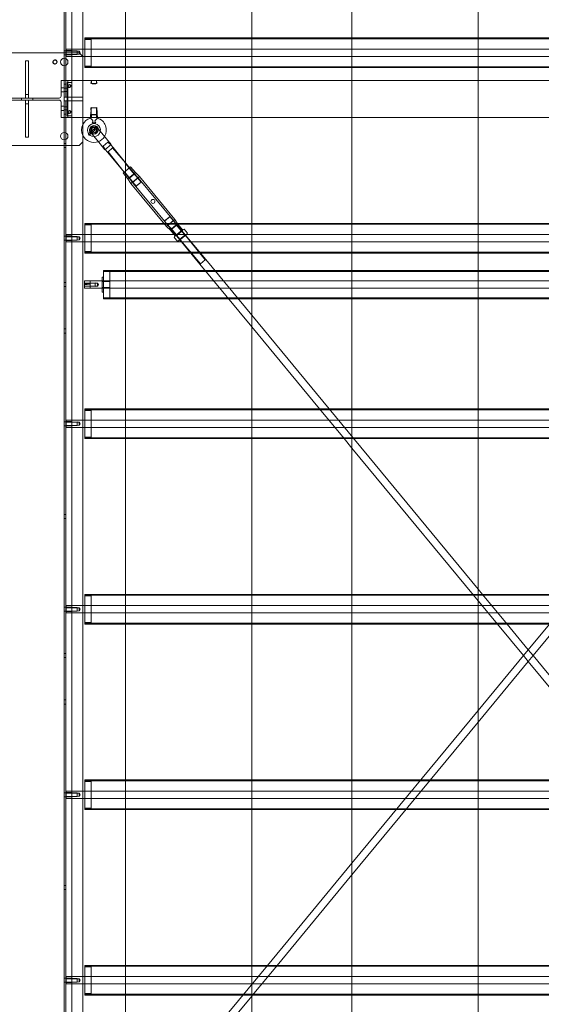
# Model space of a CAD drawing. Units: inches. Extents: x 2016 to 55994, y -12991 to 33869.
# Drawn here: x 24334 to 24390, y -1289 to -1185 of the extents above; entities that cross this region are included whole.
import ezdxf

# ---------------------------------------------------------------- set-up
doc = ezdxf.new("R2010")
doc.units = ezdxf.units.IN
doc.header["$MEASUREMENT"] = 0
for name, color, linetype, lineweight in [('BANDA', 7, 'Continuous', 9), ('BASE_IPE', 7, 'Continuous', 9), ('BULON', 7, 'Continuous', 9), ('CANCAMO_M16', 7, 'Continuous', 9), ('CARTELA', 7, 'Continuous', 9), ('CHAPA_UNION_TRAN', 7, 'Continuous', 9), ('CUERPO', 7, 'Continuous', 9), ('CUERPO_TENSOR_M2', 7, 'Continuous', 9), ('EJE', 7, 'Continuous', 9), ('PASADOR', 7, 'Continuous', 9), ('PERFIL_TRANSVERS', 7, 'Continuous', 9), ('PILAR_IPE_200', 7, 'Continuous', 9), ('TAPA', 7, 'Continuous', 9), ('TUBO', 7, 'Continuous', 9), ('TUERCA_HEXAGONAL', 7, 'Continuous', 9), ('VARILLA_ROSCADA', 7, 'Continuous', 9), ('XXX_101_042', 7, 'Continuous', 9), ('XXX_101_055', 7, 'Continuous', 9), ('XXX_101_060', 7, 'Continuous', 9)]:
    doc.layers.add(name, color=color, linetype=linetype, lineweight=lineweight)

msp = doc.modelspace()

# ---------------------------------------------------------------- linework, layer by layer
at = {"layer": 'BANDA', "flags": 128}
for points in [[(24358.9396583, -1406.7290511), (24345.5475734, -1406.7290509), (24345.5475734, -1404.2279964), (24345.5475734, -113.3727483), (24345.5475734, -110.6949505), (24358.9396583, -110.6949507), (24358.9396583, -113.3727483), (24358.9396583, -1404.2279964), (24358.9396583, -1406.7290509)], [(24382.9666343, -1406.7290511), (24369.5745493, -1406.7290509), (24369.5745493, -1404.2279964), (24369.5745493, -113.3727483), (24369.5745493, -110.6949505), (24382.9666343, -110.6949507), (24382.9666343, -113.3727483), (24382.9666343, -1404.2279964), (24382.9666343, -1406.7290509)]]:
    msp.add_lwpolyline(points, dxfattribs=at)
at = {"layer": 'BASE_IPE'}
for p, q in [((24339.0484733, -1188.3740459), (24331.1707763, -1188.3740459)), ((24341.0178976, -1193.494549), (24341.0178976, -1193.1006642)), ((24331.1707763, -1198.2211672), (24339.0484733, -1198.2211672))]:
    msp.add_line(p, q, dxfattribs=at)
at = {"layer": 'BASE_IPE', "flags": 128}
for points in [[(24341.0178976, -1188.7679308), (24340.6240127, -1188.3740459), (24339.0484733, -1188.3740459)], [(24339.0484733, -1198.2211672), (24340.6240127, -1198.2211672), (24341.0178976, -1197.8272824)]]:
    msp.add_lwpolyline(points, dxfattribs=at)
at = {"layer": 'BASE_IPE'}
msp.add_circle((24338.0637612, -1189.3587581), 0.19903, dxfattribs=at)
for centre, radius, start, end in [((24338.0637612, -1189.3587581), 0.2363309, 165.000000001, 105), ((24339.0484733, -1189.3587581), 0.3938849, 90, 270), ((24339.0484733, -1189.3587581), 0.3938849, 270, 90), ((24339.0484733, -1197.2364551), 0.3938849, 90, 270), ((24339.0484733, -1197.2364551), 0.3938849, 270, 90)]:
    msp.add_arc(centre, radius, start, end, dxfattribs=at)
at = {"layer": 'BULON'}
for p, q in [((24342.384802, -1196.3313578), (24341.9139432, -1196.7202775)), ((24342.0144855, -1196.8415811), (24342.4850374, -1196.4529149))]:
    msp.add_line(p, q, dxfattribs=at)
for radius in [0.4332733, 0.3151079, 0.2757194]:
    msp.add_circle((24342.1995521, -1196.5865451), radius, dxfattribs=at)
at = {"layer": 'CANCAMO_M16'}
for p, q in [((24341.886906, -1194.2429302), (24341.9426821, -1195.2670309)), ((24341.8056673, -1195.2670309), (24341.815728, -1195.3240884)), ((24342.0136264, -1195.8184696), (24342.3854779, -1195.8184696)), ((24342.5833762, -1195.3240884), (24342.593437, -1195.2670309))]:
    msp.add_line(p, q, dxfattribs=at)
at = {"layer": 'CANCAMO_M16', "flags": 128}
msp.add_lwpolyline([(24341.815728, -1195.3240884), (24341.8161658, -1195.326571), (24341.9262945, -1194.2035418), (24342.5121982, -1194.2429302), (24341.886906, -1194.2429302)], dxfattribs=at)
msp.add_lwpolyline([(24342.4564222, -1195.2670309), (24342.5829384, -1195.326571), (24342.5833762, -1195.3240884), (24342.5121982, -1194.2429302), (24342.4728097, -1194.2035418)], close=True, dxfattribs=at)
at = {"layer": 'CANCAMO_M16'}
for radius, start, end in [(1.3195143, 106.842053628, 153.575607921), (1.3195143, 328.725164922, 73.164753161), (1.3195143, 153.575607921, 206.424392079), (0.6892985, 348.500812796, 270), (0.6892985, 270, 348.500812796), (1.3195143, 206.424392079, 290.386853485), (1.3195143, 290.386853485, 328.725164922)]:
    msp.add_arc((24342.1995521, -1196.5865451), radius, start, end, dxfattribs=at)
for points, knots in [([(24341.8157281, -1195.3240884), (24341.8157175, -1195.32408), (24341.8210275, -1195.3282585), (24341.8406313, -1195.3439754), (24341.8550339, -1195.3556136), (24341.9064511, -1195.3984881), (24341.952449, -1195.4378871), (24342.0195492, -1195.5062538), (24342.0422107, -1195.5308728), (24342.0711189, -1195.57251), (24342.079905, -1195.5873459), (24342.0921147, -1195.6188196), (24342.0952487, -1195.6358443), (24342.092354, -1195.6856867), (24342.0768187, -1195.7155233), (24342.0460152, -1195.7695284), (24342.0294125, -1195.7945305), (24342.0136264, -1195.8184696)], [0.50006951104, 0.50006951104, 0.50006951104, 0.50006951104, 0.5625, 0.5625, 0.625, 0.625, 0.75, 0.75, 0.8125, 0.8125, 0.84375, 0.84375, 0.875, 0.875, 0.9375, 0.9375, 1, 1, 1, 1]), ([(24342.3854779, -1195.8184696), (24342.3696347, -1195.794444), (24342.3529518, -1195.7693324), (24342.3220046, -1195.7149855), (24342.3064796, -1195.6848222), (24342.3039289, -1195.6351432), (24342.30715, -1195.618144), (24342.3196595, -1195.5864347), (24342.3284079, -1195.5718351), (24342.3573502, -1195.5303522), (24342.3799238, -1195.5058545), (24342.4470584, -1195.437524), (24342.4926929, -1195.3984551), (24342.5440421, -1195.355637), (24342.5584184, -1195.3440196), (24342.5780133, -1195.328309), (24342.5833537, -1195.3241062), (24342.5833761, -1195.3240884), (24342.5833762, -1195.3240884), (24342.5833762, -1195.3240884)], [0, 0, 0, 0, 0.0625, 0.0625, 0.125, 0.125, 0.15625, 0.15625, 0.1875, 0.1875, 0.25, 0.25, 0.375, 0.375, 0.4375, 0.4375, 0.5, 0.5, 0.50006951104, 0.50006951104, 0.50006951104, 0.50006951104])]:
    msp.add_open_spline(points, degree=3, knots=knots, dxfattribs=at)
at = {"layer": 'CARTELA'}
for p, q in [((24335.2671787, -1192.793434), (24334.9520708, -1192.793434)), ((24334.9520708, -1193.8017792), (24335.2671787, -1193.8017792))]:
    msp.add_line(p, q, dxfattribs=at)
at = {"layer": 'CARTELA', "flags": 128}
for points in [[(24334.9520708, -1193.1873188), (24334.9520708, -1189.2484703), (24335.2671787, -1189.2484703), (24335.2671787, -1193.1873188)], [(24335.2671787, -1193.4078944), (24335.2671787, -1197.3467429), (24334.9520708, -1197.3467429), (24334.9520708, -1193.4078944)]]:
    msp.add_lwpolyline(points, dxfattribs=at)
at = {"layer": 'CHAPA_UNION_TRAN', "flags": 128}
for points in [[(24339.0484733, -1191.3281823), (24339.4423582, -1191.3281823), (24339.4423582, -1195.2670309), (24339.0484733, -1195.2670309)], [(24339.0484733, -1192.115952), (24339.4423582, -1192.1479355), (24339.0484733, -1192.1479355)], [(24339.0484733, -1192.4778534), (24339.4423582, -1192.4778534), (24339.0484733, -1192.5098369)], [(24339.0484733, -1194.0853763), (24339.4423582, -1194.1173597), (24339.0484733, -1194.1173597)], [(24339.0484733, -1194.4472777), (24339.4423582, -1194.4472777), (24339.0484733, -1194.4792611)]]:
    msp.add_lwpolyline(points, dxfattribs=at)
at = {"layer": 'CUERPO'}
for p, q in [((24343.68709, -1197.8860516), (24343.7749424, -1197.8134874)), ((24343.1068328, -1198.3653322), (24343.1946851, -1198.292768)), ((24344.0257809, -1198.1171735), (24343.3576713, -1198.6690184))]:
    msp.add_line(p, q, dxfattribs=at)
at = {"layer": 'CUERPO', "flags": 128}
for points in [[(24344.0257809, -1198.1171735), (24343.5241038, -1197.5098012), (24342.6718835, -1196.478032)], [(24343.3576713, -1198.6690184), (24342.8559942, -1198.061646), (24342.003774, -1197.0298768)]]:
    msp.add_lwpolyline(points, dxfattribs=at)
at = {"layer": 'CUERPO'}
msp.add_circle((24342.1995521, -1196.5865451), 0.3348021, dxfattribs=at)
msp.add_arc((24342.1995521, -1196.5865451), 0.484636, 12.938583017, 246.173435387, dxfattribs=at)
at = {"layer": 'CUERPO_TENSOR_M2'}
msp.add_line((24345.5475734, -1201.4439985), (24345.8053197, -1201.7560478), dxfattribs=at)
at = {"layer": 'CUERPO_TENSOR_M2', "flags": 128}
for points in [[(24345.5475734, -1201.4439985), (24345.3036426, -1201.1486755), (24345.5475734, -1200.9471937)], [(24346.2060717, -1202.0263008), (24345.4509429, -1201.0270085), (24345.9890866, -1201.6785304)], [(24345.5475734, -1200.9471937), (24346.0932267, -1200.4964952), (24346.5949038, -1201.1038676)], [(24346.7845939, -1201.5484533), (24345.9459264, -1200.6181622), (24346.4840702, -1201.2696841), (24345.9890866, -1201.6785304), (24346.2810079, -1202.1464038), (24350.0269374, -1206.6815399), (24350.4312474, -1207.0565824)], [(24346.1208403, -1202.2617448), (24345.8053197, -1201.7560478), (24346.5949038, -1201.1038676), (24347.0318989, -1201.5092291)], [(24349.8834188, -1206.8170374), (24346.1208403, -1202.2617448), (24347.0318989, -1201.5092291), (24350.7944773, -1206.0645217)], [(24346.2810079, -1202.1464038), (24346.8883802, -1201.6447267), (24346.4840702, -1201.2696841)], [(24350.0269374, -1206.6815399), (24350.6343098, -1206.1798627), (24346.8883802, -1201.6447267)], [(24350.3204139, -1207.222399), (24349.8834188, -1206.8170374), (24350.7944773, -1206.0645217), (24351.1099979, -1206.5702187)], [(24350.1307237, -1206.7778132), (24350.9693912, -1207.7081043), (24350.4312474, -1207.0565824), (24350.926231, -1206.6477361), (24350.6343098, -1206.1798627)], [(24350.822091, -1207.8297713), (24350.3204139, -1207.222399), (24351.1099979, -1206.5702187), (24351.611675, -1207.177591)], [(24350.7092459, -1206.2999658), (24351.4643748, -1207.299258), (24350.926231, -1206.6477361)]]:
    msp.add_lwpolyline(points, dxfattribs=at)
at = {"layer": 'CUERPO_TENSOR_M2'}
msp.add_circle((24348.4576588, -1204.1631333), 0.2166367, dxfattribs=at)
for start, end in [(97.721269512, 135.793335251), (304.743337711, 318.288051951)]:
    msp.add_arc((24348.4576588, -1204.1631333), 0.2166367, start, end, dxfattribs=at)
at = {"layer": 'EJE'}
for p, q in [((24341.2345342, -1187.9801611), (24339.836243, -1187.9801611)), ((24439.3118623, -1187.9801611), (24341.2345342, -1187.9801611)), ((24339.836243, -1188.7679308), (24341.2345342, -1188.7679308)), ((24341.2345342, -1188.7679308), (24439.3118623, -1188.7679308)), ((24341.2345342, -1207.6744037), (24339.836243, -1207.6744037)), ((24439.3118623, -1207.6744037), (24341.2345342, -1207.6744037)), ((24339.836243, -1208.4621734), (24341.2345342, -1208.4621734)), ((24341.2345342, -1208.4621734), (24439.3118623, -1208.4621734)), ((24437.4606035, -1212.5979643), (24343.085793, -1212.5979643)), ((24343.085793, -1213.385734), (24437.4606035, -1213.385734)), ((24339.836243, -1227.5262002), (24339.2454157, -1227.5262002)), ((24341.2345342, -1227.3686463), (24339.836243, -1227.3686463)), ((24339.836243, -1228.156416), (24341.2345342, -1228.156416)), ((24439.3118623, -1227.3686463), (24341.2345342, -1227.3686463)), ((24341.2345342, -1228.156416), (24439.3118623, -1228.156416)), ((24341.2345342, -1247.0628889), (24339.836243, -1247.0628889)), ((24339.836243, -1247.8506586), (24341.2345342, -1247.8506586)), ((24439.3118623, -1247.0628889), (24341.2345342, -1247.0628889)), ((24341.2345342, -1247.8506586), (24439.3118623, -1247.8506586)), ((24341.2345342, -1266.7571315), (24339.836243, -1266.7571315)), ((24439.3118623, -1266.7571315), (24341.2345342, -1266.7571315)), ((24339.836243, -1267.5449012), (24341.2345342, -1267.5449012)), ((24341.2345342, -1267.5449012), (24439.3118623, -1267.5449012)), ((24341.2345342, -1286.4513741), (24339.836243, -1286.4513741)), ((24439.3118623, -1286.4513741), (24341.2345342, -1286.4513741)), ((24339.836243, -1287.2391438), (24341.2345342, -1287.2391438)), ((24341.2345342, -1287.2391438), (24439.3118623, -1287.2391438))]:
    msp.add_line(p, q, dxfattribs=at)
at = {"layer": 'EJE', "flags": 128}
for points in [[(24339.836243, -1188.6103769), (24339.2454157, -1188.6103769), (24339.2454157, -1188.137715), (24339.2454157, -1187.9801611), (24339.836243, -1187.9801611)], [(24339.2454157, -1188.5709884), (24340.4270703, -1188.5709884), (24340.4270703, -1188.1771035), (24339.2454157, -1188.137715), (24339.836243, -1188.137715)], [(24340.6240127, -1188.209087), (24340.7231301, -1188.3740459), (24340.6240127, -1188.5390049), (24339.2454157, -1188.6103769), (24339.2454157, -1188.7679308), (24339.836243, -1188.7679308)], [(24339.2454157, -1188.209087), (24340.6240127, -1188.209087), (24340.6240127, -1188.5390049)], [(24339.836243, -1208.3046194), (24339.2454157, -1208.3046194), (24339.2454157, -1207.8319576), (24339.2454157, -1207.6744037), (24339.836243, -1207.6744037)], [(24339.2454157, -1208.265231), (24340.4270703, -1208.265231), (24340.4270703, -1207.8713461), (24339.2454157, -1207.8319576), (24339.836243, -1207.8319576)], [(24340.6240127, -1207.9033296), (24340.7231301, -1208.0682885), (24340.6240127, -1208.2332475), (24339.2454157, -1208.3046194), (24339.2454157, -1208.4621734), (24339.836243, -1208.4621734)], [(24339.2454157, -1207.9033296), (24340.6240127, -1207.9033296), (24340.6240127, -1208.2332475)], [(24341.21484, -1212.957889), (24341.8151205, -1212.957889), (24341.8151205, -1213.3769444), (24341.21484, -1213.3769444), (24341.21484, -1212.957889), (24341.21484, -1212.5979643), (24343.085793, -1212.5979643)], [(24341.21484, -1212.6067539), (24341.8151205, -1212.6067539), (24341.8151205, -1212.957889), (24341.21484, -1213.0258094)], [(24341.21484, -1213.3769444), (24341.21484, -1213.385734), (24343.085793, -1213.385734)], [(24342.593437, -1213.1568082), (24342.6925543, -1212.9918492), (24342.593437, -1212.8268902)], [(24339.836243, -1227.998862), (24339.2454157, -1227.998862), (24339.2454157, -1227.5262002), (24339.2454157, -1227.3686463), (24339.836243, -1227.3686463)], [(24339.2454157, -1227.9594736), (24340.4270703, -1227.9594736), (24340.4270703, -1227.5655887), (24339.2454157, -1227.5975722), (24340.6240127, -1227.5975722), (24340.6240127, -1227.9274901)], [(24340.6240127, -1227.5975722), (24340.7231301, -1227.7625311), (24340.6240127, -1227.9274901), (24339.2454157, -1227.998862), (24339.2454157, -1228.156416), (24339.836243, -1228.156416)], [(24339.836243, -1247.6931046), (24339.2454157, -1247.6931046), (24339.2454157, -1247.2204428), (24339.2454157, -1247.0628889), (24339.836243, -1247.0628889)], [(24339.2454157, -1247.6537161), (24340.4270703, -1247.6537161), (24340.4270703, -1247.2598313), (24339.2454157, -1247.2204428), (24339.836243, -1247.2204428)], [(24340.6240127, -1247.2918147), (24340.7231301, -1247.4567737), (24340.6240127, -1247.6217327), (24339.2454157, -1247.6931046), (24339.2454157, -1247.8506586), (24339.836243, -1247.8506586)], [(24339.2454157, -1247.2918147), (24340.6240127, -1247.2918147), (24340.6240127, -1247.6217327)], [(24339.836243, -1267.3873472), (24339.2454157, -1267.3873472), (24339.2454157, -1266.9146854), (24339.2454157, -1266.7571315), (24339.836243, -1266.7571315)], [(24339.2454157, -1267.3479587), (24340.4270703, -1267.3479587), (24340.4270703, -1266.9540739), (24339.2454157, -1266.9146854), (24339.836243, -1266.9146854)], [(24340.6240127, -1266.9860573), (24340.7231301, -1267.1510163), (24340.6240127, -1267.3159753), (24339.2454157, -1267.3873472), (24339.2454157, -1267.5449012), (24339.836243, -1267.5449012)], [(24339.2454157, -1266.9860573), (24340.6240127, -1266.9860573), (24340.6240127, -1267.3159753)], [(24339.836243, -1286.4513741), (24339.2454157, -1286.4513741), (24339.2454157, -1286.608928), (24339.2454157, -1287.0815898), (24339.836243, -1287.0815898)], [(24339.2454157, -1287.0422013), (24340.4270703, -1287.0422013), (24340.4270703, -1286.6483165), (24339.2454157, -1286.608928), (24339.836243, -1286.608928)], [(24340.6240127, -1286.6802999), (24340.7231301, -1286.8452589), (24340.6240127, -1287.0102179), (24339.2454157, -1287.0815898), (24339.2454157, -1287.2391438), (24339.836243, -1287.2391438)], [(24339.2454157, -1286.6802999), (24340.6240127, -1286.6802999), (24340.6240127, -1287.0102179)]]:
    msp.add_lwpolyline(points, dxfattribs=at)
msp.add_lwpolyline([(24342.3403659, -1212.7949068), (24341.21484, -1212.8268902), (24342.593437, -1212.8268902), (24342.593437, -1213.1568082), (24341.21484, -1213.1568082), (24342.3403659, -1213.1887916)], close=True, dxfattribs=at)
at = {"layer": 'PASADOR'}
for p, q in [((24341.7806983, -1196.8303351), (24341.6214157, -1196.9618992)), ((24341.7217511, -1197.0833737), (24341.8810337, -1196.9518095))]:
    msp.add_line(p, q, dxfattribs=at)
at = {"layer": 'PASADOR', "flags": 128}
for points in [[(24341.8810337, -1196.9518095), (24342.5837746, -1196.3713599), (24342.4834392, -1196.2498855), (24341.7806983, -1196.8303351)], [(24341.7217511, -1197.0833737), (24341.6727161, -1197.1238756), (24341.5723807, -1197.0024011)]]:
    msp.add_lwpolyline(points, dxfattribs=at)
at = {"layer": 'PERFIL_TRANSVERS'}
for p, q in [((24345.5475734, -1191.3281823), (24341.0178976, -1191.3281823)), ((24358.9396583, -1191.3281823), (24345.5475734, -1191.3281823)), ((24369.5745493, -1191.3281823), (24358.9396583, -1191.3281823)), ((24382.9666343, -1191.3281823), (24369.5745493, -1191.3281823)), ((24393.6015253, -1191.3281823), (24382.9666343, -1191.3281823)), ((24345.5475734, -1195.2670309), (24341.0178976, -1195.2670309)), ((24358.9396583, -1195.2670309), (24345.5475734, -1195.2670309)), ((24369.5745493, -1195.2670309), (24358.9396583, -1195.2670309)), ((24382.9666343, -1195.2670309), (24369.5745493, -1195.2670309)), ((24393.6015253, -1195.2670309), (24382.9666343, -1195.2670309))]:
    msp.add_line(p, q, dxfattribs=at)
at = {"layer": 'PERFIL_TRANSVERS', "flags": 128}
for points in [[(24341.0178976, -1195.2670309), (24339.4423582, -1195.2670309), (24339.4423582, -1191.3281823), (24341.0178976, -1191.3281823)], [(24341.8844442, -1191.6541596), (24341.9270823, -1191.3281823), (24341.9270823, -1191.6541596)], [(24342.472022, -1191.6541596), (24342.472022, -1191.3281823), (24342.51466, -1191.6541596)], [(24341.8844442, -1195.2670309), (24341.9270823, -1194.9410536), (24341.9270823, -1195.2670309)], [(24342.472022, -1195.2670309), (24342.472022, -1194.9410536), (24342.51466, -1195.2670309)]]:
    msp.add_lwpolyline(points, dxfattribs=at)
at = {"layer": 'PERFIL_TRANSVERS'}
for centre in [(24342.1995521, -1191.6541596), (24342.1995521, -1194.9410536)]:
    msp.add_ellipse(centre, major_axis=(0.2724698, 0), ratio=0.0807251027, dxfattribs=at)
at = {"layer": 'PILAR_IPE_200'}
for p, q in [((24339.0484733, -1192.0962578), (24338.7136712, -1192.0962578)), ((24338.7136712, -1192.5295311), (24339.0484733, -1192.5295311)), ((24331.7025208, -1193.1873188), (24338.5167288, -1193.1873188)), ((24338.5167288, -1193.4078944), (24331.7025208, -1193.4078944)), ((24334.5187975, -1193.1873188), (24334.5187975, -1193.4078944)), ((24335.7004521, -1193.4078944), (24335.7004521, -1193.1873188)), ((24339.0484733, -1194.0656821), (24338.7136712, -1194.0656821)), ((24338.7136712, -1194.4989554), (24339.0484733, -1194.4989554))]:
    msp.add_line(p, q, dxfattribs=at)
at = {"layer": 'PILAR_IPE_200', "flags": 128}
msp.add_lwpolyline([(24338.7136712, -1192.9903764), (24338.7136712, -1191.3281823), (24339.0484733, -1191.3281823), (24339.0484733, -1195.2670309), (24338.7136712, -1195.2670309), (24338.7136712, -1193.6048368)], dxfattribs=at)
at = {"layer": 'PILAR_IPE_200'}
for centre, start, end in [((24338.5167288, -1192.9903764), 270, 0), ((24338.5167288, -1193.6048368), 0, 90)]:
    msp.add_arc(centre, 0.1969424, start, end, dxfattribs=at)
at = {"layer": 'TAPA'}
for p, q in [((24341.9041385, -1187.9801611), (24341.2345342, -1187.9801611)), ((24341.2345342, -1188.7679308), (24341.9041385, -1188.7679308)), ((24341.9041385, -1207.6744037), (24341.2345342, -1207.6744037)), ((24341.2345342, -1208.4621734), (24341.9041385, -1208.4621734)), ((24343.8735627, -1212.6792031), (24343.085793, -1212.6792031)), ((24343.085793, -1213.3044953), (24343.8735627, -1213.3044953)), ((24341.9041385, -1227.3686463), (24341.2345342, -1227.3686463)), ((24341.2345342, -1228.156416), (24341.9041385, -1228.156416)), ((24341.9041385, -1247.0628889), (24341.2345342, -1247.0628889)), ((24341.2345342, -1247.8506586), (24341.9041385, -1247.8506586)), ((24341.9041385, -1266.7571315), (24341.2345342, -1266.7571315)), ((24341.2345342, -1267.5449012), (24341.9041385, -1267.5449012)), ((24341.9041385, -1286.4513741), (24341.2345342, -1286.4513741)), ((24341.2345342, -1287.2391438), (24341.9041385, -1287.2391438))]:
    msp.add_line(p, q, dxfattribs=at)
at = {"layer": 'TAPA', "flags": 128}
for points in [[(24341.2345342, -1186.9560605), (24341.9041385, -1186.9560605), (24341.9041385, -1189.7920314), (24341.2345342, -1189.7920314)], [(24341.2345342, -1206.6503031), (24341.9041385, -1206.6503031), (24341.9041385, -1209.486274), (24341.2345342, -1209.486274)], [(24343.2039585, -1212.2040795), (24343.085793, -1212.2040795), (24343.085793, -1213.7796189), (24343.2039585, -1213.7796189)], [(24343.2039585, -1211.593558), (24343.8735627, -1211.593558), (24343.8735627, -1214.3901404), (24343.2039585, -1214.3901404)], [(24341.2345342, -1226.3445457), (24341.9041385, -1226.3445457), (24341.9041385, -1229.1805166), (24341.2345342, -1229.1805166)], [(24341.2345342, -1246.0387883), (24341.9041385, -1246.0387883), (24341.9041385, -1248.8747592), (24341.2345342, -1248.8747592)], [(24341.2345342, -1265.7330308), (24341.9041385, -1265.7330308), (24341.9041385, -1268.5690018), (24341.2345342, -1268.5690018)], [(24341.2345342, -1285.4272734), (24341.9041385, -1285.4272734), (24341.9041385, -1288.2632444), (24341.2345342, -1288.2632444)]]:
    msp.add_lwpolyline(points, dxfattribs=at)
at = {"layer": 'TUBO'}
for p, q in [((24439.3118623, -1186.8851612), (24341.2345342, -1186.8851612)), ((24358.9396583, -1186.7985065), (24345.5475734, -1186.7985065)), ((24369.5745493, -1186.7985065), (24358.9396583, -1186.7985065)), ((24382.9666343, -1186.7985065), (24369.5745493, -1186.7985065)), ((24393.6015253, -1186.7985065), (24382.9666343, -1186.7985065)), ((24341.2345342, -1189.8629307), (24439.3118623, -1189.8629307)), ((24345.5475734, -1189.9495854), (24358.9396583, -1189.9495854)), ((24358.9396583, -1189.9495854), (24369.5745493, -1189.9495854)), ((24369.5745493, -1189.9495854), (24382.9666343, -1189.9495854)), ((24382.9666343, -1189.9495854), (24393.6015253, -1189.9495854)), ((24439.3118623, -1206.5794038), (24341.2345342, -1206.5794038)), ((24358.9396583, -1206.4927491), (24345.5475734, -1206.4927491)), ((24369.5745493, -1206.4927491), (24358.9396583, -1206.4927491)), ((24382.9666343, -1206.4927491), (24369.5745493, -1206.4927491)), ((24393.6015253, -1206.4927491), (24382.9666343, -1206.4927491)), ((24341.2345342, -1209.5571733), (24439.3118623, -1209.5571733)), ((24345.5475734, -1209.6438279), (24358.9396583, -1209.6438279)), ((24358.9396583, -1209.6438279), (24369.5745493, -1209.6438279)), ((24369.5745493, -1209.6438279), (24382.9666343, -1209.6438279)), ((24382.9666343, -1209.6438279), (24393.6015253, -1209.6438279)), ((24358.9396583, -1211.4950867), (24345.5475734, -1211.4950867)), ((24369.5745493, -1211.4950867), (24358.9396583, -1211.4950867)), ((24382.9666343, -1211.4950867), (24369.5745493, -1211.4950867)), ((24393.6015253, -1211.4950867), (24382.9666343, -1211.4950867)), ((24437.3424381, -1211.593558), (24343.2039585, -1211.593558)), ((24343.2039585, -1214.3901404), (24437.3424381, -1214.3901404)), ((24345.5475734, -1214.4886116), (24358.9396583, -1214.4886116)), ((24358.9396583, -1214.4886116), (24369.5745493, -1214.4886116)), ((24369.5745493, -1214.4886116), (24382.9666343, -1214.4886116)), ((24382.9666343, -1214.4886116), (24393.6015253, -1214.4886116)), ((24439.3118623, -1226.2736464), (24341.2345342, -1226.2736464)), ((24358.9396583, -1226.1869917), (24345.5475734, -1226.1869917)), ((24369.5745493, -1226.1869917), (24358.9396583, -1226.1869917)), ((24382.9666343, -1226.1869917), (24369.5745493, -1226.1869917)), ((24393.6015253, -1226.1869917), (24382.9666343, -1226.1869917)), ((24341.2345342, -1229.2514159), (24439.3118623, -1229.2514159)), ((24345.5475734, -1229.3380705), (24358.9396583, -1229.3380705)), ((24358.9396583, -1229.3380705), (24369.5745493, -1229.3380705)), ((24369.5745493, -1229.3380705), (24382.9666343, -1229.3380705)), ((24382.9666343, -1229.3380705), (24393.6015253, -1229.3380705)), ((24439.3118623, -1245.967889), (24341.2345342, -1245.967889)), ((24358.9396583, -1245.8812343), (24345.5475734, -1245.8812343)), ((24369.5745493, -1245.8812343), (24358.9396583, -1245.8812343)), ((24382.9666343, -1245.8812343), (24369.5745493, -1245.8812343)), ((24393.6015253, -1245.8812343), (24382.9666343, -1245.8812343)), ((24341.2345342, -1248.9456585), (24439.3118623, -1248.9456585)), ((24345.5475734, -1249.0323131), (24358.9396583, -1249.0323131)), ((24358.9396583, -1249.0323131), (24369.5745493, -1249.0323131)), ((24369.5745493, -1249.0323131), (24382.9666343, -1249.0323131)), ((24382.9666343, -1249.0323131), (24393.6015253, -1249.0323131)), ((24439.3118623, -1265.6621316), (24341.2345342, -1265.6621316)), ((24358.9396583, -1265.5754769), (24345.5475734, -1265.5754769)), ((24369.5745493, -1265.5754769), (24358.9396583, -1265.5754769)), ((24382.9666343, -1265.5754769), (24369.5745493, -1265.5754769)), ((24393.6015253, -1265.5754769), (24382.9666343, -1265.5754769)), ((24341.2345342, -1268.6399011), (24439.3118623, -1268.6399011)), ((24345.5475734, -1268.7265557), (24358.9396583, -1268.7265557)), ((24358.9396583, -1268.7265557), (24369.5745493, -1268.7265557)), ((24369.5745493, -1268.7265557), (24382.9666343, -1268.7265557)), ((24382.9666343, -1268.7265557), (24393.6015253, -1268.7265557)), ((24439.3118623, -1285.3563742), (24341.2345342, -1285.3563742)), ((24358.9396583, -1285.2697195), (24345.5475734, -1285.2697195)), ((24369.5745493, -1285.2697195), (24358.9396583, -1285.2697195)), ((24382.9666343, -1285.2697195), (24369.5745493, -1285.2697195)), ((24393.6015253, -1285.2697195), (24382.9666343, -1285.2697195)), ((24341.2345342, -1288.3341436), (24439.3118623, -1288.3341436)), ((24345.5475734, -1288.4207983), (24358.9396583, -1288.4207983)), ((24358.9396583, -1288.4207983), (24369.5745493, -1288.4207983)), ((24369.5745493, -1288.4207983), (24382.9666343, -1288.4207983)), ((24382.9666343, -1288.4207983), (24393.6015253, -1288.4207983))]:
    msp.add_line(p, q, dxfattribs=at)
at = {"layer": 'TUBO', "flags": 128}
for points in [[(24345.5475734, -1186.7985065), (24341.2345342, -1186.7985065), (24341.2345342, -1189.9495854), (24345.5475734, -1189.9495854)], [(24345.5475734, -1206.4927491), (24341.2345342, -1206.4927491), (24341.2345342, -1209.6438279), (24345.5475734, -1209.6438279)], [(24345.5475734, -1211.4950867), (24343.2039585, -1211.4950867), (24343.2039585, -1214.4886116), (24345.5475734, -1214.4886116)], [(24345.5475734, -1226.1869917), (24341.2345342, -1226.1869917), (24341.2345342, -1229.3380705), (24345.5475734, -1229.3380705)], [(24345.5475734, -1245.8812343), (24341.2345342, -1245.8812343), (24341.2345342, -1249.0323131), (24345.5475734, -1249.0323131)], [(24345.5475734, -1265.5754769), (24341.2345342, -1265.5754769), (24341.2345342, -1268.7265557), (24345.5475734, -1268.7265557)], [(24345.5475734, -1285.2697195), (24341.2345342, -1285.2697195), (24341.2345342, -1288.4207983), (24345.5475734, -1288.4207983)]]:
    msp.add_lwpolyline(points, dxfattribs=at)
at = {"layer": 'TUERCA_HEXAGONAL'}
msp.add_line((24352.0127246, -1207.6637302), (24352.1106186, -1207.5144277), dxfattribs=at)
at = {"layer": 'TUERCA_HEXAGONAL', "flags": 128}
for points in [[(24350.988231, -1207.7616707), (24351.3216895, -1208.1653835), (24351.8476186, -1207.7316603), (24351.5134889, -1207.3271348), (24351.6724123, -1207.1274233), (24351.6113829, -1207.1778323), (24351.216883, -1207.5036812), (24350.8223831, -1207.82953), (24350.7244891, -1207.9788325)], [(24351.2237248, -1208.3154279), (24351.3216188, -1208.1661254), (24350.9874891, -1207.7616), (24351.5134182, -1207.3278767), (24351.8468767, -1207.7315895)], [(24352.0127246, -1207.6637302), (24352.1106186, -1207.5144277), (24351.7764889, -1207.1099023), (24351.6724123, -1207.1274233)], [(24350.8223831, -1207.82953), (24350.7244891, -1207.9788325), (24351.0586188, -1208.383358), (24351.2237248, -1208.3154279), (24351.1626954, -1208.3658369), (24351.6182247, -1207.9895791), (24352.0127246, -1207.6637302)]]:
    msp.add_lwpolyline(points, dxfattribs=at)
at = {"layer": 'TUERCA_HEXAGONAL'}
for centre, start, end in [((24351.8161788, -1207.4409821), 96.835999385, 127.89177155), ((24351.0271789, -1208.0926798), 96.835999385, 127.89177155), ((24351.0189289, -1208.0522781), 276.835999385, 307.89177155)]:
    msp.add_arc(centre, 0.3334504, start, end, dxfattribs=at)
for points, knots in [([(24351.216883, -1207.5036812), (24351.2613257, -1207.4669724), (24351.3086358, -1207.4343216), (24351.3832719, -1207.3905408), (24351.4087645, -1207.3767942), (24351.4607362, -1207.3507861), (24351.4870019, -1207.3386264), (24351.5134889, -1207.3271348)], [0, 0, 0, 0, 0.5, 0.5, 0.75, 0.75, 1, 1, 1, 1]), ([(24350.9874891, -1207.7616), (24351.0198749, -1207.7141986), (24351.0545139, -1207.668389), (24351.1115656, -1207.6032729), (24351.1314727, -1207.5821351), (24351.1731231, -1207.5414155), (24351.1946484, -1207.5220465), (24351.216883, -1207.5036812)], [0, 0, 0, 0, 0.5, 0.5, 0.75, 0.75, 1, 1, 1, 1]), ([(24351.6182247, -1207.9895791), (24351.5959901, -1208.0079443), (24351.5729039, -1208.0254236), (24351.52505, -1208.0586327), (24351.5005324, -1208.0741888), (24351.4258121, -1208.1179137), (24351.3742842, -1208.1432762), (24351.3216188, -1208.1661254)], [0, 0, 0, 0, 0.25, 0.25, 0.5, 0.5, 1, 1, 1, 1]), ([(24351.8476186, -1207.7316603), (24351.8313308, -1207.7554998), (24351.8144288, -1207.7789958), (24351.7790719, -1207.8251194), (24351.7607575, -1207.8475564), (24351.7036668, -1207.9125793), (24351.6626674, -1207.9528703), (24351.6182247, -1207.9895791)], [0, 0, 0, 0, 0.25, 0.25, 0.5, 0.5, 1, 1, 1, 1])]:
    msp.add_open_spline(points, degree=3, knots=knots, dxfattribs=at)
at = {"layer": 'VARILLA_ROSCADA', "flags": 128}
for points in [[(24343.4024651, -1198.6320197), (24343.1946851, -1198.292768), (24343.68709, -1197.8860516), (24343.9809872, -1198.1541722)], [(24343.4024651, -1198.6320197), (24343.6437718, -1198.9241658), (24345.4091736, -1201.0615091), (24343.6910949, -1198.8850779), (24344.1749708, -1198.4854063), (24345.5475734, -1200.0508126), (24344.2222939, -1198.4463183), (24343.9809872, -1198.1541722)], [(24345.4564967, -1201.0224212), (24346.693735, -1202.5548561), (24347.2115199, -1202.1271763), (24346.6382825, -1202.5495713), (24346.693735, -1202.5548561), (24345.4091736, -1201.0615091)], [(24345.5002502, -1200.0899006), (24347.2115199, -1202.1271763), (24347.2168047, -1202.0717239), (24345.5475734, -1200.0508126)]]:
    msp.add_lwpolyline(points, dxfattribs=at)
at = {"layer": 'XXX_101_042'}
for p, q in [((24339.2060272, -1193.1006642), (24339.2060272, -988.9061463)), ((24339.0484733, -1191.3281823), (24339.0484733, -990.6786281)), ((24341.0178976, -1187.9801611), (24341.0178976, -1082.650741)), ((24339.2060272, -1188.1574093), (24339.0484733, -1188.1574093)), ((24341.0178976, -1188.7679308), (24341.0178976, -1187.9801611)), ((24339.0484733, -1188.5906826), (24339.2060272, -1188.5906826)), ((24339.2060272, -1191.7023729), (24339.0484733, -1191.7023729)), ((24339.2060272, -1311.2661197), (24339.2060272, -1193.494549)), ((24339.0484733, -1194.8928402), (24339.2060272, -1194.8928402)), ((24339.0484733, -1309.4936379), (24339.0484733, -1195.2670309)), ((24339.2060272, -1198.0045306), (24339.0484733, -1198.0045306)), ((24339.0484733, -1198.4378039), (24339.2060272, -1198.4378039)), ((24339.2060272, -1207.8516519), (24339.0484733, -1207.8516519)), ((24339.0484733, -1208.2849252), (24339.2060272, -1208.2849252)), ((24341.0178976, -1208.4621734), (24341.0178976, -1207.6744037)), ((24341.0178976, -1227.3686463), (24341.0178976, -1208.4621734)), ((24339.2060272, -1212.7752125), (24339.0484733, -1212.7752125)), ((24339.0484733, -1213.2084859), (24339.2060272, -1213.2084859)), ((24339.2060272, -1217.6987732), (24339.0484733, -1217.6987732)), ((24339.0484733, -1218.1320465), (24339.2060272, -1218.1320465)), ((24339.2060272, -1227.5458945), (24339.0484733, -1227.5458945)), ((24339.0484733, -1227.9791678), (24339.2060272, -1227.9791678)), ((24341.0178976, -1228.156416), (24341.0178976, -1227.3686463)), ((24341.0178976, -1247.0628889), (24341.0178976, -1228.156416)), ((24339.2060272, -1237.3930158), (24339.0484733, -1237.3930158)), ((24339.0484733, -1237.8262891), (24339.2060272, -1237.8262891)), ((24339.2060272, -1247.2401371), (24339.0484733, -1247.2401371)), ((24339.0484733, -1247.6734104), (24339.2060272, -1247.6734104)), ((24341.0178976, -1247.8506586), (24341.0178976, -1247.0628889)), ((24341.0178976, -1266.7571315), (24341.0178976, -1247.8506586)), ((24339.2060272, -1252.1636977), (24339.0484733, -1252.1636977)), ((24339.0484733, -1252.596971), (24339.2060272, -1252.596971)), ((24339.2060272, -1257.0872583), (24339.0484733, -1257.0872583)), ((24339.0484733, -1257.5205317), (24339.2060272, -1257.5205317)), ((24341.0178976, -1267.5449012), (24341.0178976, -1266.7571315)), ((24339.2060272, -1266.9343796), (24339.0484733, -1266.9343796)), ((24339.0484733, -1267.367653), (24339.2060272, -1267.367653)), ((24341.0178976, -1286.4513741), (24341.0178976, -1267.5449012)), ((24339.2060272, -1276.7815009), (24339.0484733, -1276.7815009)), ((24339.0484733, -1277.2147743), (24339.2060272, -1277.2147743)), ((24339.2060272, -1286.6286222), (24339.0484733, -1286.6286222)), ((24341.0178976, -1287.2391438), (24341.0178976, -1286.4513741)), ((24339.0484733, -1287.0618956), (24339.2060272, -1287.0618956)), ((24341.0178976, -1306.1456166), (24341.0178976, -1287.2391438))]:
    msp.add_line(p, q, dxfattribs=at)
at = {"layer": 'XXX_101_042', "flags": 128}
for points in [[(24339.836243, -988.9061463), (24339.836243, -1193.1006642), (24339.3241927, -1193.1006642), (24339.0484733, -1193.1006642)], [(24339.836243, -1193.1006642), (24341.0178976, -1193.1006642), (24341.0178976, -1188.7679308)], [(24341.0178976, -1207.6744037), (24341.0178976, -1193.494549), (24339.836243, -1193.494549), (24339.3241927, -1193.494549), (24339.0484733, -1193.494549)], [(24339.836243, -1193.494549), (24339.836243, -1311.2661197), (24339.3241927, -1311.2661197), (24339.0484733, -1311.2661197)]]:
    msp.add_lwpolyline(points, dxfattribs=at)
at = {"layer": 'XXX_101_042'}
for centre in [(24339.5999121, -1191.9190096), (24339.5999121, -1194.6762036)]:
    msp.add_circle(centre, 0.1614928, dxfattribs=at)
at = {"layer": 'XXX_101_055'}
for p, q in [((24339.3635812, -1193.494549), (24339.3635812, -1193.1006642)), ((24339.836243, -1193.1006642), (24339.836243, -1193.494549))]:
    msp.add_line(p, q, dxfattribs=at)
at = {"layer": 'XXX_101_055', "flags": 128}
for points in [[(24339.3635812, -1193.1006642), (24339.3635812, -1191.5251248), (24339.836243, -1191.5251248)], [(24339.836243, -1195.0700884), (24339.3635812, -1195.0700884), (24339.3635812, -1193.494549)]]:
    msp.add_lwpolyline(points, dxfattribs=at)
at = {"layer": 'XXX_101_055'}
for centre in [(24339.5999121, -1191.9190096), (24339.5999121, -1194.6762036)]:
    msp.add_circle(centre, 0.1309076, dxfattribs=at)
for centre in [(24339.5999121, -1191.9190096), (24339.5999121, -1194.6762036)]:
    msp.add_arc(centre, 0.1575539, 165.000000001, 105, dxfattribs=at)
at = {"layer": 'XXX_101_060'}
for p, q in [((24367.1597887, -1226.1869917), (24358.9396583, -1216.2350134)), ((24358.9396583, -1217.4720263), (24366.1380413, -1226.1869917)), ((24366.1380413, -1226.1869917), (24368.7407679, -1229.3380705)), ((24382.9666343, -1245.324083), (24367.1597887, -1226.1869917)), ((24368.7407679, -1229.3380705), (24369.5745493, -1230.3475162)), ((24369.5745493, -1230.3475162), (24385.0078091, -1249.0323131)), ((24383.4268299, -1245.8812343), (24382.9666343, -1245.324083)), ((24386.0295565, -1249.0323131), (24383.4268299, -1245.8812343)), ((24382.9666343, -1258.1995728), (24369.5745493, -1274.4131526)), ((24369.5745493, -1275.6501656), (24382.9666343, -1259.4365858)), ((24369.5745493, -1274.4131526), (24360.6072473, -1285.2697195)), ((24361.6289947, -1285.2697195), (24369.5745493, -1275.6501656)), ((24359.0262681, -1288.4207983), (24361.6289947, -1285.2697195)), ((24358.9396583, -1288.5256554), (24359.0262681, -1288.4207983))]:
    msp.add_line(p, q, dxfattribs=at)
at = {"layer": 'XXX_101_060', "flags": 128}
for points in [[(24358.9396583, -1216.2350134), (24354.0540387, -1210.320073), (24350.2360077, -1205.7594956), (24350.2914602, -1205.7647804), (24354.0074684, -1210.3585391), (24353.4932366, -1210.783284), (24349.6840879, -1206.2664575), (24350.2914602, -1205.7647804), (24349.6893726, -1206.211005), (24349.6840879, -1206.2664575), (24353.4466663, -1210.8217501), (24358.9396583, -1217.4720263)], [(24385.0078091, -1249.0323131), (24387.7732061, -1252.3803344), (24382.9666343, -1258.1995728)], [(24390.5386031, -1249.0323131), (24388.2840798, -1251.7618279), (24386.0295565, -1249.0323131)], [(24393.6015253, -1258.1995728), (24388.7949535, -1252.3803344), (24391.5603505, -1249.0323131)], [(24382.9666343, -1259.4365858), (24388.2840798, -1252.9988409), (24393.6015253, -1259.4365858)], [(24360.6072473, -1285.2697195), (24348.3160742, -1300.1504432), (24345.5475734, -1303.5022222), (24348.3626445, -1300.1889093), (24348.9234465, -1300.6521203), (24358.9396583, -1288.5256554)]]:
    msp.add_lwpolyline(points, dxfattribs=at)
msp.add_lwpolyline([(24388.2840798, -1251.7618279), (24387.7732061, -1252.3803344), (24388.2840798, -1252.9988409), (24388.7949535, -1252.3803344)], close=True, dxfattribs=at)

doc.saveas('drawing.dxf')
